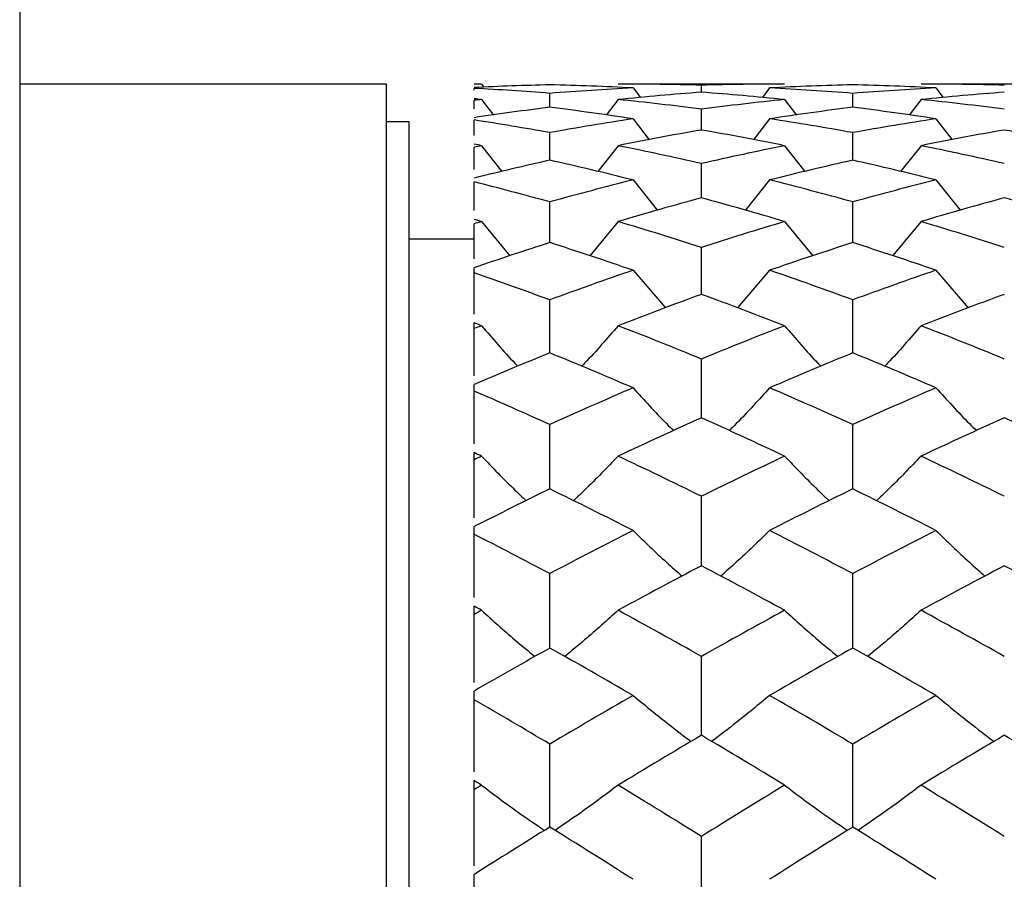
# Paper-space layout '_Left' of a CAD drawing. Units: inches. Extents: x -3.9 to 2.1, y -5.4 to 5.4.
# Drawn here: x 0.1 to 0.6, y 3.6 to 4 of the extents above; entities that cross this region are included whole.
import ezdxf

# ---------------------------------------------------------------- set-up
doc = ezdxf.new("R2010")
doc.units = ezdxf.units.IN
doc.header["$MEASUREMENT"] = 0

psp = doc.layouts.new('_Left')

# ---------------------------------------------------------------- linework, layer by layer
at = {"color": 7, "linetype": 'Continuous', "lineweight": 25}
for p, q in [((0.07874, 5.41339), (0.07874, -5.41339)), ((0.26942, 3.97638), (0.07874, 3.97638)), ((0.26942, 2.32283), (0.26942, 3.97638)), ((0.31883, 3.97638), (0.31496, 3.97638)), ((0.31496, 3.97637), (0.31496, 3.97638)), ((0.31496, 3.97325), (0.31496, 3.97416)), ((0.31883, 3.97638), (0.32007, 3.97474)), ((0.47635, 3.97638), (0.38981, 3.97638)), ((0.39758, 3.97436), (0.40138, 3.96935)), ((0.4331, 3.97214), (0.4331, 3.97577)), ((0.46859, 3.97436), (0.46479, 3.96935)), ((0.63384, 3.97638), (0.54727, 3.97638)), ((0.55504, 3.97436), (0.55884, 3.96935)), ((0.31496, 3.96342), (0.31496, 3.96793)), ((0.31883, 3.96833), (0.32497, 3.96027)), ((0.3543, 3.96431), (0.3543, 3.97155)), ((0.38981, 3.96833), (0.38363, 3.96024)), ((0.47635, 3.96833), (0.48251, 3.96024)), ((0.51178, 3.96431), (0.51178, 3.97155)), ((0.54727, 3.96833), (0.5411, 3.96024)), ((0.4331, 3.9525), (0.4331, 3.96332)), ((0.28124, 3.95669), (0.26942, 3.95669)), ((0.28124, 2.34252), (0.28124, 3.95669)), ((0.31496, 3.94966), (0.31496, 3.95771)), ((0.39758, 3.95831), (0.40601, 3.9474)), ((0.46859, 3.95831), (0.46017, 3.9474)), ((0.55504, 3.95831), (0.56347, 3.9474)), ((0.3543, 3.93679), (0.3543, 3.95113)), ((0.51178, 3.93679), (0.51178, 3.95113)), ((0.31496, 3.93201), (0.31496, 3.94356)), ((0.31883, 3.94435), (0.32939, 3.9309)), ((0.38981, 3.94435), (0.37921, 3.93088)), ((0.47635, 3.94435), (0.48692, 3.93088)), ((0.54727, 3.94435), (0.53668, 3.93088)), ((0.4331, 3.91724), (0.4331, 3.93503)), ((0.39758, 3.92652), (0.41028, 3.91073)), ((0.46859, 3.92652), (0.4559, 3.91073)), ((0.55504, 3.92652), (0.56774, 3.91073)), ((0.31496, 3.91058), (0.31496, 3.92554)), ((0.3543, 3.89395), (0.3543, 3.91511)), ((0.51178, 3.89395), (0.51178, 3.91511)), ((0.31496, 3.88546), (0.31496, 3.90374)), ((0.31883, 3.9049), (0.33355, 3.88708)), ((0.38981, 3.9049), (0.37505, 3.88707)), ((0.47635, 3.9049), (0.49107, 3.88707)), ((0.54727, 3.9049), (0.53252, 3.88707)), ((0.31496, 3.89567), (0.28124, 3.89567)), ((0.4331, 3.86703), (0.4331, 3.89145)), ((0.31496, 3.85678), (0.31496, 3.88093)), ((0.39758, 3.8796), (0.41437, 3.85999)), ((0.46859, 3.8796), (0.45181, 3.85999)), ((0.55504, 3.8796), (0.57184, 3.85999)), ((0.3543, 3.83662), (0.3543, 3.86418)), ((0.51178, 3.83662), (0.51178, 3.86418)), ((0.31496, 3.82467), (0.31496, 3.85225)), ((0.4331, 3.80286), (0.4331, 3.83344)), ((0.31496, 3.7893), (0.31496, 3.82015)), ((0.3543, 3.76592), (0.3543, 3.79936)), ((0.51178, 3.76592), (0.51178, 3.79936)), ((0.31496, 3.75084), (0.31496, 3.78478)), ((0.4331, 3.72597), (0.4331, 3.76211)), ((0.31496, 3.70946), (0.31496, 3.74631)), ((0.3543, 3.68322), (0.3543, 3.72188)), ((0.51178, 3.68322), (0.51178, 3.72188)), ((0.31496, 3.66538), (0.31496, 3.70494)), ((0.4331, 3.63787), (0.4331, 3.67886)), ((0.31496, 3.61881), (0.31496, 3.66086)), ((0.3543, 3.59014), (0.3543, 3.63327)), ((0.51178, 3.59014), (0.51178, 3.63327)), ((0.31496, 3.56998), (0.31496, 3.61429)), ((0.4331, 3.54026), (0.4331, 3.58531)), ((0.31496, 3.51641), (0.31496, 3.56545))]:
    psp.add_line(p, q, dxfattribs=at)
for points in [[(0.31883, 3.97638), (0.31754, 3.97638), (0.31625, 3.97638), (0.31496, 3.97637)], [(0.3543, 3.97597), (0.34117, 3.97567), (0.32805, 3.9752), (0.31496, 3.97456)], [(0.3543, 3.97155), (0.34117, 3.97259), (0.32805, 3.97346), (0.31496, 3.97416)], [(0.39758, 3.97436), (0.38314, 3.9751), (0.36871, 3.97564), (0.3543, 3.97597)], [(0.39758, 3.97436), (0.38314, 3.97363), (0.36871, 3.97269), (0.3543, 3.97155)], [(0.4331, 3.97577), (0.41867, 3.97618), (0.40424, 3.97638), (0.38981, 3.97638)], [(0.4331, 3.97214), (0.41867, 3.97107), (0.40424, 3.9698), (0.38981, 3.96833)], [(0.47635, 3.97638), (0.46195, 3.97638), (0.44753, 3.97618), (0.4331, 3.97577)], [(0.47635, 3.96833), (0.46195, 3.9698), (0.44753, 3.97107), (0.4331, 3.97214)], [(0.51178, 3.97597), (0.49737, 3.97564), (0.483, 3.9751), (0.46859, 3.97436)], [(0.51178, 3.97155), (0.49737, 3.97269), (0.483, 3.97363), (0.46859, 3.97436)], [(0.55504, 3.97436), (0.5406, 3.9751), (0.52618, 3.97564), (0.51178, 3.97597)], [(0.55504, 3.97436), (0.5406, 3.97363), (0.52618, 3.97269), (0.51178, 3.97155)], [(0.59056, 3.97577), (0.57613, 3.97618), (0.56169, 3.97638), (0.54727, 3.97638)], [(0.59056, 3.97214), (0.57613, 3.97107), (0.56169, 3.9698), (0.54727, 3.96833)], [(0.31883, 3.96833), (0.31754, 3.96846), (0.31625, 3.96859), (0.31496, 3.96872)], [(0.31883, 3.96833), (0.31754, 3.9682), (0.31625, 3.96807), (0.31496, 3.96793)], [(0.4331, 3.96332), (0.41867, 3.96519), (0.40424, 3.96686), (0.38981, 3.96833)], [(0.47635, 3.96833), (0.46195, 3.96686), (0.44753, 3.96519), (0.4331, 3.96332)], [(0.59056, 3.96332), (0.57613, 3.96519), (0.56169, 3.96686), (0.54727, 3.96833)], [(0.3543, 3.96431), (0.34117, 3.96267), (0.32805, 3.96086), (0.31496, 3.9589)], [(0.39758, 3.95831), (0.38314, 3.96051), (0.36871, 3.96251), (0.3543, 3.96431)], [(0.51178, 3.96431), (0.49737, 3.96251), (0.483, 3.96051), (0.46859, 3.95831)], [(0.55504, 3.95831), (0.5406, 3.96051), (0.52618, 3.96251), (0.51178, 3.96431)], [(0.3543, 3.95113), (0.34117, 3.95349), (0.32805, 3.95568), (0.31496, 3.95771)], [(0.39758, 3.95831), (0.38314, 3.95611), (0.36871, 3.95372), (0.3543, 3.95113)], [(0.51178, 3.95113), (0.49737, 3.95372), (0.483, 3.95611), (0.46859, 3.95831)], [(0.55504, 3.95831), (0.5406, 3.95611), (0.52618, 3.95372), (0.51178, 3.95113)], [(0.4331, 3.9525), (0.41867, 3.94998), (0.40424, 3.94726), (0.38981, 3.94435)], [(0.47635, 3.94435), (0.46195, 3.94726), (0.44753, 3.94998), (0.4331, 3.9525)], [(0.59056, 3.9525), (0.57613, 3.94998), (0.56169, 3.94726), (0.54727, 3.94435)], [(0.63384, 3.94435), (0.61943, 3.94726), (0.605, 3.94998), (0.59056, 3.9525)], [(0.31883, 3.94435), (0.31754, 3.94461), (0.31625, 3.94487), (0.31496, 3.94513)], [(0.31883, 3.94435), (0.31754, 3.94409), (0.31625, 3.94383), (0.31496, 3.94356)], [(0.4331, 3.93503), (0.41867, 3.93833), (0.40424, 3.94144), (0.38981, 3.94435)], [(0.47635, 3.94435), (0.46195, 3.94144), (0.44753, 3.93833), (0.4331, 3.93503)], [(0.59056, 3.93503), (0.57613, 3.93833), (0.56169, 3.94144), (0.54727, 3.94435)], [(0.3543, 3.93679), (0.34117, 3.93384), (0.32805, 3.93074), (0.31496, 3.92749)], [(0.39758, 3.92652), (0.38314, 3.93013), (0.36871, 3.93356), (0.3543, 3.93679)], [(0.51178, 3.93679), (0.49737, 3.93356), (0.483, 3.93013), (0.46859, 3.92652)], [(0.55504, 3.92652), (0.5406, 3.93013), (0.52618, 3.93356), (0.51178, 3.93679)], [(0.39758, 3.92652), (0.38314, 3.9229), (0.36871, 3.9191), (0.3543, 3.91511)], [(0.51178, 3.91511), (0.49737, 3.9191), (0.483, 3.9229), (0.46859, 3.92652)], [(0.55504, 3.92652), (0.5406, 3.9229), (0.52618, 3.9191), (0.51178, 3.91511)], [(0.3543, 3.91511), (0.34117, 3.91874), (0.32805, 3.92222), (0.31496, 3.92554)], [(0.4331, 3.91724), (0.41867, 3.91331), (0.40424, 3.9092), (0.38981, 3.9049)], [(0.47635, 3.9049), (0.46195, 3.9092), (0.44753, 3.91331), (0.4331, 3.91724)], [(0.59056, 3.91724), (0.57613, 3.91331), (0.56169, 3.9092), (0.54727, 3.9049)], [(0.63384, 3.9049), (0.61943, 3.9092), (0.605, 3.91331), (0.59056, 3.91724)], [(0.31883, 3.9049), (0.31754, 3.90529), (0.31625, 3.90567), (0.31496, 3.90605)], [(0.31883, 3.9049), (0.31754, 3.90451), (0.31625, 3.90413), (0.31496, 3.90374)], [(0.4331, 3.89145), (0.41867, 3.89612), (0.40424, 3.9006), (0.38981, 3.9049)], [(0.47635, 3.9049), (0.46195, 3.9006), (0.44753, 3.89612), (0.4331, 3.89145)], [(0.59056, 3.89145), (0.57613, 3.89612), (0.56169, 3.9006), (0.54727, 3.9049)], [(0.3543, 3.89395), (0.34117, 3.88976), (0.32805, 3.88542), (0.31496, 3.88093)], [(0.39758, 3.8796), (0.38314, 3.88456), (0.36871, 3.88935), (0.3543, 3.89395)], [(0.51178, 3.89395), (0.49737, 3.88935), (0.483, 3.88457), (0.46859, 3.8796)], [(0.55504, 3.8796), (0.5406, 3.88457), (0.52618, 3.88935), (0.51178, 3.89395)], [(0.3543, 3.86418), (0.34117, 3.86903), (0.32805, 3.87372), (0.31496, 3.87826)], [(0.39758, 3.8796), (0.38314, 3.87464), (0.36871, 3.8695), (0.3543, 3.86418)], [(0.51178, 3.86418), (0.49737, 3.8695), (0.483, 3.87464), (0.46859, 3.8796)], [(0.55504, 3.8796), (0.5406, 3.87464), (0.52618, 3.8695), (0.51178, 3.86418)], [(0.4331, 3.86703), (0.41867, 3.86178), (0.40424, 3.85635), (0.38981, 3.85075)], [(0.47635, 3.85075), (0.46195, 3.85635), (0.44753, 3.86178), (0.4331, 3.86703)], [(0.59056, 3.86703), (0.57613, 3.86178), (0.56169, 3.85635), (0.54727, 3.85075)], [(0.31883, 3.85075), (0.31754, 3.85125), (0.31625, 3.85175), (0.31496, 3.85225)], [(0.31883, 3.85075), (0.31754, 3.85025), (0.31625, 3.84974), (0.31496, 3.84924)], [(0.4331, 3.83344), (0.41867, 3.83938), (0.40424, 3.84515), (0.38981, 3.85075)], [(0.47635, 3.85075), (0.46195, 3.84515), (0.44753, 3.83938), (0.4331, 3.83344)], [(0.59056, 3.83344), (0.57613, 3.83938), (0.56169, 3.84515), (0.54727, 3.85075)], [(0.3543, 3.83662), (0.34117, 3.83126), (0.32805, 3.82577), (0.31496, 3.82015)], [(0.39758, 3.81848), (0.38314, 3.82469), (0.36871, 3.83074), (0.3543, 3.83662)], [(0.51178, 3.83662), (0.49737, 3.83074), (0.483, 3.82469), (0.46859, 3.81848)], [(0.55504, 3.81848), (0.5406, 3.82469), (0.52618, 3.83074), (0.51178, 3.83662)], [(0.39758, 3.81848), (0.38314, 3.81227), (0.36871, 3.80589), (0.3543, 3.79936)], [(0.51178, 3.79936), (0.49737, 3.80589), (0.483, 3.81226), (0.46859, 3.81848)], [(0.55504, 3.81848), (0.5406, 3.81226), (0.52618, 3.80589), (0.51178, 3.79936)], [(0.3543, 3.79936), (0.34117, 3.80531), (0.32805, 3.81112), (0.31496, 3.8168)], [(0.4331, 3.80286), (0.41867, 3.79638), (0.40424, 3.78974), (0.38981, 3.78295)], [(0.47635, 3.78295), (0.46195, 3.78974), (0.44753, 3.79638), (0.4331, 3.80286)], [(0.59056, 3.80286), (0.57613, 3.79638), (0.56169, 3.78974), (0.54727, 3.78295)], [(0.63384, 3.78295), (0.61943, 3.78974), (0.605, 3.79638), (0.59056, 3.80286)], [(0.31883, 3.78295), (0.31754, 3.78356), (0.31625, 3.78417), (0.31496, 3.78478)], [(0.31883, 3.78295), (0.31754, 3.78234), (0.31625, 3.78173), (0.31496, 3.78112)], [(0.4331, 3.76211), (0.41867, 3.76921), (0.40424, 3.77616), (0.38981, 3.78295)], [(0.47635, 3.78295), (0.46195, 3.77616), (0.44753, 3.76921), (0.4331, 3.76211)], [(0.59056, 3.76211), (0.57613, 3.76921), (0.56169, 3.77616), (0.54727, 3.78295)], [(0.3543, 3.76592), (0.34117, 3.7595), (0.32805, 3.75296), (0.31496, 3.74631)], [(0.39758, 3.74434), (0.38314, 3.75168), (0.36871, 3.75888), (0.3543, 3.76592)], [(0.51178, 3.76592), (0.49737, 3.75887), (0.483, 3.75168), (0.46859, 3.74434)], [(0.55504, 3.74434), (0.5406, 3.75168), (0.52618, 3.75888), (0.51178, 3.76592)], [(0.3543, 3.72188), (0.34117, 3.72883), (0.32805, 3.73565), (0.31496, 3.74236)], [(0.39758, 3.74434), (0.38314, 3.73699), (0.36871, 3.72951), (0.3543, 3.72188)], [(0.51178, 3.72188), (0.49737, 3.72951), (0.483, 3.73699), (0.46859, 3.74434)], [(0.55504, 3.74434), (0.5406, 3.73699), (0.52618, 3.7295), (0.51178, 3.72188)], [(0.4331, 3.72597), (0.41867, 3.7184), (0.40424, 3.71068), (0.38981, 3.70282)], [(0.47635, 3.70282), (0.46195, 3.71067), (0.44753, 3.71839), (0.4331, 3.72597)], [(0.59056, 3.72597), (0.57613, 3.7184), (0.56169, 3.71068), (0.54727, 3.70282)], [(0.63384, 3.70282), (0.61943, 3.71068), (0.605, 3.71839), (0.59056, 3.72597)], [(0.31883, 3.70282), (0.31754, 3.70353), (0.31625, 3.70423), (0.31496, 3.70494)], [(0.31883, 3.70282), (0.31754, 3.70212), (0.31625, 3.70141), (0.31496, 3.70071)], [(0.4331, 3.67886), (0.41867, 3.68698), (0.40424, 3.69497), (0.38981, 3.70282)], [(0.47635, 3.70282), (0.46195, 3.69497), (0.44753, 3.68698), (0.4331, 3.67886)], [(0.59056, 3.67886), (0.57613, 3.68698), (0.56169, 3.69497), (0.54727, 3.70282)], [(0.3543, 3.68322), (0.34117, 3.67587), (0.32805, 3.66841), (0.31496, 3.66086)], [(0.39758, 3.65862), (0.38314, 3.66695), (0.36871, 3.67515), (0.3543, 3.68322)], [(0.51178, 3.68322), (0.49737, 3.67515), (0.483, 3.66695), (0.46859, 3.65862)], [(0.55504, 3.65862), (0.5406, 3.66695), (0.52618, 3.67515), (0.51178, 3.68322)], [(0.3543, 3.63327), (0.34117, 3.64107), (0.32805, 3.64878), (0.31496, 3.65637)], [(0.39758, 3.65862), (0.38314, 3.65029), (0.36871, 3.64183), (0.3543, 3.63327)], [(0.51178, 3.63327), (0.49737, 3.64184), (0.483, 3.65029), (0.46859, 3.65862)], [(0.55504, 3.65862), (0.5406, 3.65029), (0.52618, 3.64183), (0.51178, 3.63327)], [(0.4331, 3.63787), (0.41867, 3.62934), (0.40424, 3.62069), (0.38981, 3.61193)], [(0.47635, 3.61193), (0.46195, 3.62069), (0.44753, 3.62934), (0.4331, 3.63787)], [(0.59056, 3.63787), (0.57613, 3.62934), (0.56169, 3.62069), (0.54727, 3.61193)], [(0.63384, 3.61193), (0.61943, 3.62069), (0.605, 3.62934), (0.59056, 3.63787)], [(0.31883, 3.61193), (0.31754, 3.61272), (0.31625, 3.6135), (0.31496, 3.61429)], [(0.31883, 3.61193), (0.31754, 3.61114), (0.31625, 3.61036), (0.31496, 3.60957)], [(0.4331, 3.58531), (0.41867, 3.59429), (0.40424, 3.60317), (0.38981, 3.61193)], [(0.47635, 3.61193), (0.46195, 3.60317), (0.44753, 3.5943), (0.4331, 3.58531)], [(0.59056, 3.58531), (0.57613, 3.5943), (0.56169, 3.60317), (0.54727, 3.61193)], [(0.3543, 3.59014), (0.34117, 3.58199), (0.32805, 3.57376), (0.31496, 3.56545)], [(0.39758, 3.56299), (0.38314, 3.57215), (0.36871, 3.5812), (0.3543, 3.59014)], [(0.51178, 3.59014), (0.49737, 3.58119), (0.483, 3.57215), (0.46859, 3.56299)], [(0.55504, 3.56299), (0.5406, 3.57215), (0.52618, 3.5812), (0.51178, 3.59014)]]:
    psp.add_open_spline(points, degree=3, dxfattribs=at)
for points, knots in [([(0.31883, 3.85075), (0.32451, 3.84417), (0.33065, 3.83705), (0.33719, 3.83019), (0.33769, 3.82966)], [0, 0, 0, 0, 0.923493, 1, 1, 1, 1]), ([(0.38981, 3.85075), (0.38412, 3.84417), (0.37796, 3.83705), (0.37141, 3.83019), (0.37091, 3.82966)], [0, 0, 0, 0, 0.922967, 1, 1, 1, 1]), ([(0.47635, 3.85075), (0.48202, 3.84417), (0.48816, 3.83705), (0.4947, 3.83018), (0.4952, 3.82965)], [0, 0, 0, 0, 0.922974, 1, 1, 1, 1]), ([(0.54727, 3.85075), (0.54159, 3.84418), (0.53543, 3.83705), (0.52889, 3.83019), (0.52838, 3.82966)], [0, 0, 0, 0, 0.922966, 1, 1, 1, 1]), ([(0.39758, 3.81848), (0.40327, 3.81221), (0.41012, 3.80468), (0.4174, 3.79742), (0.41863, 3.7962)], [0, 0, 0, 0, 0.831943, 1, 1, 1, 1]), ([(0.46859, 3.81848), (0.4629, 3.81221), (0.45606, 3.80468), (0.44878, 3.79742), (0.44756, 3.7962)], [0, 0, 0, 0, 0.831911, 1, 1, 1, 1]), ([(0.55504, 3.81848), (0.56074, 3.81221), (0.56758, 3.80468), (0.57487, 3.79742), (0.57609, 3.7962)], [0, 0, 0, 0, 0.831935, 1, 1, 1, 1]), ([(0.31883, 3.78295), (0.32453, 3.77702), (0.33205, 3.76918), (0.34006, 3.76163), (0.34201, 3.7598)], [0, 0, 0, 0, 0.756444, 1, 1, 1, 1]), ([(0.38981, 3.78295), (0.3841, 3.77702), (0.37655, 3.76919), (0.36854, 3.76163), (0.36658, 3.75979)], [0, 0, 0, 0, 0.7562346, 1, 1, 1, 1]), ([(0.47635, 3.78295), (0.48204, 3.77702), (0.48956, 3.76918), (0.49757, 3.76163), (0.49952, 3.75979)], [0, 0, 0, 0, 0.75623, 1, 1, 1, 1]), ([(0.54727, 3.78295), (0.54157, 3.77702), (0.53403, 3.76919), (0.52601, 3.76163), (0.52406, 3.75979)], [0, 0, 0, 0, 0.75624, 1, 1, 1, 1]), ([(0.39758, 3.74434), (0.40329, 3.73877), (0.41155, 3.73073), (0.42033, 3.72299), (0.42304, 3.7206)], [0, 0, 0, 0, 0.691677, 1, 1, 1, 1]), ([(0.46859, 3.74434), (0.46288, 3.73877), (0.45463, 3.73073), (0.44585, 3.72298), (0.44315, 3.72059)], [0, 0, 0, 0, 0.6916479, 1, 1, 1, 1]), ([(0.55504, 3.74434), (0.56075, 3.73877), (0.56901, 3.73073), (0.5778, 3.72298), (0.5805, 3.7206)], [0, 0, 0, 0, 0.691668, 1, 1, 1, 1]), ([(0.31883, 3.70282), (0.32454, 3.69765), (0.33352, 3.68952), (0.34308, 3.68168), (0.34656, 3.67882)], [0, 0, 0, 0, 0.635553, 1, 1, 1, 1]), ([(0.38981, 3.70282), (0.38409, 3.69766), (0.37508, 3.68952), (0.36552, 3.68168), (0.36203, 3.67882)], [0, 0, 0, 0, 0.635487, 1, 1, 1, 1]), ([(0.47635, 3.70282), (0.48205, 3.69765), (0.49103, 3.68952), (0.50058, 3.68168), (0.50406, 3.67882)], [0, 0, 0, 0, 0.635481, 1, 1, 1, 1]), ([(0.54727, 3.70282), (0.54155, 3.69766), (0.53256, 3.68952), (0.523, 3.68168), (0.51951, 3.67882)], [0, 0, 0, 0, 0.635493, 1, 1, 1, 1]), ([(0.39758, 3.65862), (0.4033, 3.65386), (0.41308, 3.64575), (0.42348, 3.63793), (0.42778, 3.63468)], [0, 0, 0, 0, 0.585662, 1, 1, 1, 1]), ([(0.46859, 3.65862), (0.46287, 3.65386), (0.4531, 3.64574), (0.44271, 3.63792), (0.43841, 3.63468)], [0, 0, 0, 0, 0.585643, 1, 1, 1, 1]), ([(0.55504, 3.65862), (0.56077, 3.65386), (0.57054, 3.64575), (0.58094, 3.63792), (0.58524, 3.63468)], [0, 0, 0, 0, 0.585656, 1, 1, 1, 1]), ([(0.31883, 3.61193), (0.32455, 3.60761), (0.33513, 3.59963), (0.34638, 3.59195), (0.35155, 3.58841)], [0, 0, 0, 0, 0.540786, 1, 1, 1, 1]), ([(0.38981, 3.61193), (0.38407, 3.60762), (0.37347, 3.59964), (0.36221, 3.59195), (0.35704, 3.58841)], [0, 0, 0, 0, 0.540783, 1, 1, 1, 1]), ([(0.47635, 3.61193), (0.48206, 3.60762), (0.49264, 3.59964), (0.50388, 3.59195), (0.50904, 3.58841)], [0, 0, 0, 0, 0.540779, 1, 1, 1, 1]), ([(0.54727, 3.61193), (0.54154, 3.60762), (0.53095, 3.59964), (0.5197, 3.59195), (0.51453, 3.58841)], [0, 0, 0, 0, 0.540786, 1, 1, 1, 1])]:
    psp.add_open_spline(points, degree=3, knots=knots, dxfattribs=at)

doc.saveas('drawing.dxf')
